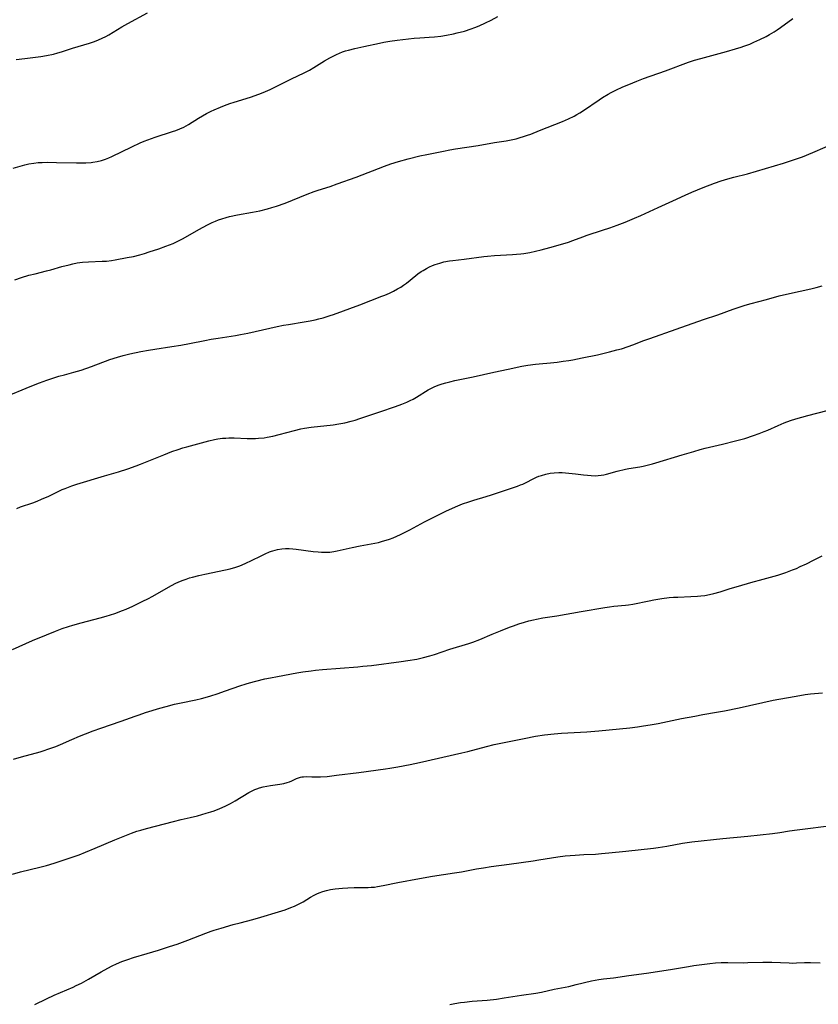
# Model space of a CAD drawing. Units: inches. Extents: x 2106004 to 2111516, y 260595 to 265984.
# Drawn here: x 2106238 to 2106399, y 263314 to 263512 of the extents above; entities that cross this region are included whole.
import ezdxf

# ---------------------------------------------------------------- set-up
doc = ezdxf.new("R2010")
doc.units = ezdxf.units.IN
doc.header["$MEASUREMENT"] = 0
doc.layers.add('c_09_T12S_R20E', color=46, linetype='Continuous')

msp = doc.modelspace()

# ---------------------------------------------------------------- linework, layer by layer
at = {"layer": 'c_09_T12S_R20E'}
for points in [[(2106237.28, 263503.8, 888), (2106239, 263504.05, 888), (2106242.24, 263504.45, 888), (2106243.36, 263504.64, 888), (2106244.74, 263504.92, 888), (2106245.66, 263505.15, 888), (2106246.38, 263505.37, 888), (2106248.61, 263506.08, 888), (2106252.03, 263507.08, 888), (2106253.04, 263507.44, 888), (2106253.82, 263507.75, 888), (2106254.58, 263508.11, 888), (2106255.28, 263508.47, 888), (2106255.87, 263508.79, 888), (2106258.52, 263510.39, 888), (2106259.73, 263511.07, 888), (2106263.7, 263513.24, 888)], [(2106236.63, 263481.97, 890), (2106239, 263482.62, 890), (2106239.82, 263482.81, 890), (2106240.8, 263482.99, 890), (2106241.65, 263483.08, 890), (2106242.51, 263483.13, 890), (2106243.5, 263483.16, 890), (2106245.39, 263483.14, 890), (2106249.41, 263483.01, 890), (2106250.45, 263483.01, 890), (2106251.24, 263483.04, 890), (2106252.36, 263483.13, 890), (2106252.69, 263483.17, 890), (2106253.57, 263483.32, 890), (2106254.44, 263483.53, 890), (2106255.24, 263483.79, 890), (2106255.9, 263484.04, 890), (2106256.48, 263484.3, 890), (2106260.53, 263486.29, 890), (2106262.17, 263487.04, 890), (2106263.03, 263487.41, 890), (2106263.75, 263487.69, 890), (2106265.21, 263488.22, 890), (2106268.7, 263489.32, 890), (2106269.37, 263489.56, 890), (2106270.19, 263489.88, 890), (2106270.94, 263490.23, 890), (2106271.93, 263490.77, 890), (2106273.91, 263492, 890), (2106274.72, 263492.48, 890), (2106275.55, 263492.94, 890), (2106276.5, 263493.43, 890), (2106277.05, 263493.68, 890), (2106278.36, 263494.27, 890), (2106279.13, 263494.58, 890), (2106280.19, 263494.97, 890), (2106281.1, 263495.27, 890), (2106284.4, 263496.28, 890), (2106285.34, 263496.6, 890), (2106286.59, 263497.07, 890), (2106287.41, 263497.41, 890), (2106288.31, 263497.81, 890), (2106292.6, 263499.93, 890), (2106295.18, 263501.16, 890), (2106296.27, 263501.7, 890), (2106297.13, 263502.19, 890), (2106299.26, 263503.55, 890), (2106300.33, 263504.17, 890), (2106301.12, 263504.58, 890), (2106301.7, 263504.86, 890), (2106302.28, 263505.11, 890), (2106302.89, 263505.35, 890), (2106303.5, 263505.56, 890), (2106304.08, 263505.73, 890), (2106305.37, 263506.07, 890), (2106307.17, 263506.47, 890), (2106310.33, 263507.14, 890), (2106311.18, 263507.3, 890), (2106312.42, 263507.51, 890), (2106313.89, 263507.71, 890), (2106317.31, 263508.1, 890), (2106318.42, 263508.2, 890), (2106320.33, 263508.3, 890), (2106321.41, 263508.38, 890), (2106322.63, 263508.53, 890), (2106323.76, 263508.71, 890), (2106325.17, 263508.99, 890), (2106325.92, 263509.16, 890), (2106327.4, 263509.55, 890), (2106328.74, 263509.98, 890), (2106329.52, 263510.27, 890), (2106330.37, 263510.6, 890), (2106331.63, 263511.18, 890), (2106332.78, 263511.75, 890), (2106334.11, 263512.46, 890)], [(2106237, 263459.52, 892), (2106238.32, 263459.97, 892), (2106239.83, 263460.43, 892), (2106241.07, 263460.75, 892), (2106243.35, 263461.29, 892), (2106244.22, 263461.52, 892), (2106246.45, 263462.16, 892), (2106247.92, 263462.56, 892), (2106248.65, 263462.73, 892), (2106249.5, 263462.91, 892), (2106250.61, 263463.07, 892), (2106251.79, 263463.16, 892), (2106254.57, 263463.24, 892), (2106255.39, 263463.29, 892), (2106256.4, 263463.4, 892), (2106257.19, 263463.53, 892), (2106259.6, 263463.97, 892), (2106260.84, 263464.23, 892), (2106262.13, 263464.55, 892), (2106263.07, 263464.83, 892), (2106263.99, 263465.12, 892), (2106265.95, 263465.77, 892), (2106267.36, 263466.27, 892), (2106268.8, 263466.85, 892), (2106269.61, 263467.22, 892), (2106270.83, 263467.83, 892), (2106274.01, 263469.64, 892), (2106275.76, 263470.59, 892), (2106276.7, 263471.04, 892), (2106277.33, 263471.31, 892), (2106277.96, 263471.56, 892), (2106278.61, 263471.78, 892), (2106279.5, 263472.05, 892), (2106280.14, 263472.22, 892), (2106281.74, 263472.56, 892), (2106284.76, 263473.11, 892), (2106286.23, 263473.41, 892), (2106287.78, 263473.78, 892), (2106288.7, 263474.04, 892), (2106289.6, 263474.32, 892), (2106291.38, 263474.96, 892), (2106295.77, 263476.72, 892), (2106297.17, 263477.25, 892), (2106298.01, 263477.54, 892), (2106300.37, 263478.29, 892), (2106301.84, 263478.8, 892), (2106305.61, 263480.19, 892), (2106311.34, 263482.4, 892), (2106312.6, 263482.84, 892), (2106314.13, 263483.3, 892), (2106316.1, 263483.85, 892), (2106318.44, 263484.43, 892), (2106319.81, 263484.73, 892), (2106323.17, 263485.42, 892), (2106324.44, 263485.67, 892), (2106325.6, 263485.86, 892), (2106330.14, 263486.52, 892), (2106333.45, 263487.11, 892), (2106335.78, 263487.49, 892), (2106337.1, 263487.74, 892), (2106337.8, 263487.9, 892), (2106338.63, 263488.12, 892), (2106339.31, 263488.32, 892), (2106340.11, 263488.6, 892), (2106340.75, 263488.84, 892), (2106342.51, 263489.56, 892), (2106347.09, 263491.38, 892), (2106348.33, 263491.91, 892), (2106349.44, 263492.45, 892), (2106350.02, 263492.76, 892), (2106350.59, 263493.09, 892), (2106351.32, 263493.56, 892), (2106354.49, 263495.71, 892), (2106355.19, 263496.17, 892), (2106356.29, 263496.83, 892), (2106356.89, 263497.17, 892), (2106357.83, 263497.66, 892), (2106359.25, 263498.33, 892), (2106360.43, 263498.83, 892), (2106362.07, 263499.49, 892), (2106363.42, 263500, 892), (2106367.83, 263501.56, 892), (2106372.49, 263503.29, 892), (2106373.65, 263503.67, 892), (2106374.95, 263504.06, 892), (2106380.11, 263505.45, 892), (2106381.94, 263505.98, 892), (2106383.03, 263506.32, 892), (2106383.59, 263506.5, 892), (2106384.76, 263506.93, 892), (2106385.61, 263507.28, 892), (2106386.78, 263507.82, 892), (2106388.07, 263508.48, 892), (2106388.76, 263508.86, 892), (2106389.68, 263509.41, 892), (2106390.27, 263509.78, 892), (2106390.95, 263510.25, 892), (2106393.47, 263512.08, 892)], [(2106311.41, 263456.45, 894), (2106312.3, 263456.84, 894), (2106313.15, 263457.25, 894), (2106313.97, 263457.69, 894), (2106314.58, 263458.05, 894), (2106315.17, 263458.43, 894), (2106315.78, 263458.87, 894), (2106316.49, 263459.42, 894), (2106318.05, 263460.69, 894), (2106318.71, 263461.16, 894), (2106319.07, 263461.4, 894), (2106319.79, 263461.82, 894), (2106320.39, 263462.12, 894), (2106321, 263462.39, 894), (2106321.53, 263462.59, 894), (2106322.42, 263462.88, 894), (2106323.29, 263463.1, 894), (2106324.42, 263463.31, 894), (2106325.06, 263463.4, 894), (2106327.36, 263463.64, 894), (2106331.31, 263464.19, 894), (2106332.04, 263464.28, 894), (2106333.42, 263464.41, 894), (2106337.06, 263464.61, 894), (2106337.89, 263464.67, 894), (2106338.71, 263464.75, 894), (2106339.35, 263464.83, 894), (2106340.56, 263465.04, 894), (2106342.82, 263465.55, 894), (2106344.57, 263465.99, 894), (2106346.74, 263466.59, 894), (2106348.34, 263467.1, 894), (2106349.2, 263467.42, 894), (2106351.22, 263468.19, 894), (2106352.06, 263468.48, 894), (2106355.15, 263469.47, 894), (2106356.65, 263469.99, 894), (2106358.11, 263470.52, 894), (2106359.7, 263471.14, 894), (2106361.62, 263471.92, 894), (2106362.85, 263472.44, 894), (2106366.37, 263474.09, 894), (2106369.34, 263475.38, 894), (2106371.79, 263476.51, 894), (2106373.15, 263477.12, 894), (2106375.42, 263478.07, 894), (2106377.71, 263478.96, 894), (2106379.04, 263479.42, 894), (2106380.38, 263479.84, 894), (2106381.56, 263480.16, 894), (2106384.35, 263480.86, 894), (2106391.56, 263482.98, 894), (2106393.36, 263483.55, 894), (2106394.56, 263483.97, 894), (2106395.36, 263484.27, 894), (2106397.45, 263485.13, 894), (2106402.42, 263487.26, 894)], [(2106237.4, 263413.53, 896), (2106238.14, 263413.83, 896), (2106240.58, 263414.69, 896), (2106241.46, 263415.02, 896), (2106242.33, 263415.37, 896), (2106243.8, 263416.03, 896), (2106245.72, 263416.96, 896), (2106246.52, 263417.32, 896), (2106247.08, 263417.55, 896), (2106248.44, 263418.05, 896), (2106249.44, 263418.38, 896), (2106255.01, 263420.06, 896), (2106257.83, 263420.89, 896), (2106259.68, 263421.5, 896), (2106261.38, 263422.11, 896), (2106262.24, 263422.43, 896), (2106266.92, 263424.32, 896), (2106268.59, 263424.96, 896), (2106269.83, 263425.4, 896), (2106270.76, 263425.69, 896), (2106271.6, 263425.93, 896), (2106275.98, 263427.14, 896), (2106277.14, 263427.4, 896), (2106277.81, 263427.52, 896), (2106278.77, 263427.64, 896), (2106279.43, 263427.69, 896), (2106280.03, 263427.72, 896), (2106281.1, 263427.72, 896), (2106283.74, 263427.62, 896), (2106284.77, 263427.6, 896), (2106285.39, 263427.61, 896), (2106285.98, 263427.64, 896), (2106287.16, 263427.76, 896), (2106287.75, 263427.85, 896), (2106288.89, 263428.08, 896), (2106290.15, 263428.4, 896), (2106293.23, 263429.23, 896), (2106294.48, 263429.51, 896), (2106295.21, 263429.65, 896), (2106296.59, 263429.85, 896), (2106300.98, 263430.36, 896), (2106302.15, 263430.54, 896), (2106303.36, 263430.77, 896), (2106304.62, 263431.08, 896), (2106305.4, 263431.29, 896), (2106306.38, 263431.6, 896), (2106310.36, 263432.97, 896), (2106313.53, 263434.04, 896), (2106314.82, 263434.5, 896), (2106315.83, 263434.92, 896), (2106316.46, 263435.22, 896), (2106317.08, 263435.54, 896), (2106317.75, 263435.92, 896), (2106320.14, 263437.38, 896), (2106320.79, 263437.73, 896), (2106321.33, 263437.99, 896), (2106322.13, 263438.32, 896), (2106322.9, 263438.58, 896), (2106323.68, 263438.81, 896), (2106324.45, 263439, 896), (2106325.48, 263439.24, 896), (2106329.16, 263440.03, 896), (2106333.34, 263440.96, 896), (2106336.19, 263441.54, 896), (2106338.95, 263442.13, 896), (2106340.16, 263442.35, 896), (2106341.7, 263442.56, 896), (2106342.43, 263442.64, 896), (2106344.7, 263442.83, 896), (2106346.03, 263442.96, 896), (2106347.25, 263443.12, 896), (2106348.4, 263443.29, 896), (2106349.2, 263443.43, 896), (2106351.08, 263443.8, 896), (2106354.15, 263444.43, 896), (2106356.59, 263445.01, 896), (2106358.07, 263445.4, 896), (2106358.96, 263445.65, 896), (2106360.33, 263446.09, 896), (2106361.25, 263446.42, 896), (2106363.49, 263447.29, 896), (2106364.71, 263447.74, 896), (2106370.01, 263449.58, 896), (2106375.45, 263451.5, 896), (2106378.35, 263452.46, 896), (2106381.45, 263453.6, 896), (2106383.25, 263454.23, 896), (2106383.85, 263454.42, 896), (2106385.03, 263454.76, 896), (2106388.12, 263455.56, 896), (2106390.69, 263456.26, 896), (2106392.78, 263456.75, 896), (2106397.08, 263457.72, 896), (2106398.13, 263457.98, 896), (2106399.37, 263458.32, 896)], [(2106234.89, 263435.9, 894), (2106240.06, 263438.07, 894), (2106241.92, 263438.77, 894), (2106243.42, 263439.3, 894), (2106245.87, 263440.11, 894), (2106246.99, 263440.43, 894), (2106248.87, 263440.92, 894), (2106250.31, 263441.36, 894), (2106252.38, 263442.08, 894), (2106256.06, 263443.46, 894), (2106257.61, 263443.97, 894), (2106258.75, 263444.29, 894), (2106260.13, 263444.62, 894), (2106262.33, 263445.08, 894), (2106263.85, 263445.37, 894), (2106265.14, 263445.58, 894), (2106268.57, 263446.08, 894), (2106270.38, 263446.37, 894), (2106272.13, 263446.7, 894), (2106275.18, 263447.31, 894), (2106276.44, 263447.56, 894), (2106277.86, 263447.79, 894), (2106281.37, 263448.33, 894), (2106282.38, 263448.52, 894), (2106283.81, 263448.81, 894), (2106289.75, 263450.1, 894), (2106291.03, 263450.36, 894), (2106292.01, 263450.53, 894), (2106295.16, 263451.03, 894), (2106296.38, 263451.26, 894), (2106297.37, 263451.47, 894), (2106298.09, 263451.65, 894), (2106299, 263451.9, 894), (2106300.37, 263452.32, 894), (2106301.06, 263452.56, 894), (2106306.38, 263454.47, 894), (2106310.8, 263456.2, 894), (2106311.41, 263456.45, 894)], [(2106236.51, 263385.16, 898), (2106240.55, 263386.95, 898), (2106243.34, 263388.08, 898), (2106245.16, 263388.84, 898), (2106246.5, 263389.36, 898), (2106247.76, 263389.79, 898), (2106248.64, 263390.06, 898), (2106250.33, 263390.52, 898), (2106254.14, 263391.51, 898), (2106255.38, 263391.87, 898), (2106257.09, 263392.43, 898), (2106258.65, 263393, 898), (2106259.37, 263393.29, 898), (2106260.71, 263393.88, 898), (2106262.73, 263394.85, 898), (2106263.74, 263395.36, 898), (2106264.75, 263395.9, 898), (2106267.45, 263397.45, 898), (2106268.51, 263398.02, 898), (2106269.38, 263398.47, 898), (2106270.27, 263398.87, 898), (2106270.81, 263399.1, 898), (2106271.45, 263399.33, 898), (2106272.09, 263399.54, 898), (2106272.74, 263399.73, 898), (2106273.97, 263400.04, 898), (2106275.21, 263400.32, 898), (2106279.37, 263401.17, 898), (2106280.32, 263401.4, 898), (2106281.45, 263401.71, 898), (2106282.22, 263401.98, 898), (2106282.7, 263402.16, 898), (2106283.44, 263402.49, 898), (2106284.6, 263403.05, 898), (2106286.52, 263404.03, 898), (2106287.36, 263404.43, 898), (2106288.22, 263404.78, 898), (2106288.59, 263404.92, 898), (2106288.86, 263405, 898), (2106289.78, 263405.24, 898), (2106290.71, 263405.4, 898), (2106291.44, 263405.45, 898), (2106292.14, 263405.45, 898), (2106292.86, 263405.41, 898), (2106293.58, 263405.34, 898), (2106296.96, 263404.89, 898), (2106297.96, 263404.78, 898), (2106298.68, 263404.73, 898), (2106299.39, 263404.71, 898), (2106300.32, 263404.75, 898), (2106301.11, 263404.85, 898), (2106301.83, 263404.99, 898), (2106304.82, 263405.69, 898), (2106306.46, 263406.01, 898), (2106309.39, 263406.56, 898), (2106310.1, 263406.71, 898), (2106310.94, 263406.92, 898), (2106311.63, 263407.12, 898), (2106312.3, 263407.34, 898), (2106313.09, 263407.63, 898), (2106313.81, 263407.93, 898), (2106314.52, 263408.26, 898), (2106316.43, 263409.22, 898), (2106319.38, 263410.82, 898), (2106321.4, 263411.85, 898), (2106323.68, 263412.97, 898), (2106324.97, 263413.57, 898), (2106326.08, 263414.06, 898), (2106327.01, 263414.43, 898), (2106328.28, 263414.89, 898), (2106329.28, 263415.21, 898), (2106331.75, 263415.94, 898), (2106332.81, 263416.27, 898), (2106338.1, 263418.03, 898), (2106338.69, 263418.25, 898), (2106339.12, 263418.44, 898), (2106339.83, 263418.78, 898), (2106341.2, 263419.48, 898), (2106341.89, 263419.8, 898), (2106342.39, 263420, 898), (2106342.92, 263420.18, 898), (2106343.76, 263420.42, 898), (2106344.61, 263420.6, 898), (2106345.47, 263420.7, 898), (2106346.38, 263420.74, 898), (2106347.04, 263420.73, 898), (2106348.39, 263420.64, 898), (2106349.76, 263420.49, 898), (2106351.36, 263420.28, 898), (2106352.13, 263420.19, 898), (2106352.9, 263420.13, 898), (2106353.66, 263420.12, 898), (2106354.32, 263420.15, 898), (2106354.87, 263420.22, 898), (2106355.42, 263420.31, 898), (2106355.96, 263420.43, 898), (2106358.13, 263421.01, 898), (2106359.77, 263421.4, 898), (2106360.46, 263421.54, 898), (2106362.67, 263421.9, 898), (2106363.34, 263422.02, 898), (2106363.9, 263422.15, 898), (2106365.19, 263422.49, 898), (2106365.92, 263422.71, 898), (2106371.21, 263424.33, 898), (2106373.51, 263425.01, 898), (2106374.83, 263425.38, 898), (2106375.8, 263425.63, 898), (2106379.31, 263426.45, 898), (2106381.94, 263427.12, 898), (2106383.78, 263427.62, 898), (2106385.51, 263428.17, 898), (2106386.65, 263428.59, 898), (2106387.66, 263428.99, 898), (2106388.39, 263429.3, 898), (2106390.5, 263430.24, 898), (2106391.68, 263430.73, 898), (2106392.97, 263431.19, 898), (2106394.01, 263431.52, 898), (2106395.28, 263431.9, 898), (2106396.44, 263432.22, 898), (2106400.35, 263433.2, 898)], [(2106236.75, 263363.09, 900), (2106238.35, 263363.55, 900), (2106242.06, 263364.57, 900), (2106242.69, 263364.76, 900), (2106243.84, 263365.15, 900), (2106245.25, 263365.68, 900), (2106246.14, 263366.06, 900), (2106248.45, 263367.07, 900), (2106250.01, 263367.74, 900), (2106251.21, 263368.22, 900), (2106252.71, 263368.8, 900), (2106254.25, 263369.35, 900), (2106258.36, 263370.74, 900), (2106261.22, 263371.78, 900), (2106261.96, 263372.04, 900), (2106263.28, 263372.46, 900), (2106266.18, 263373.35, 900), (2106267.44, 263373.72, 900), (2106269.08, 263374.14, 900), (2106270.44, 263374.45, 900), (2106273.38, 263375.06, 900), (2106274.52, 263375.33, 900), (2106275.24, 263375.52, 900), (2106276.37, 263375.84, 900), (2106277.7, 263376.25, 900), (2106279.37, 263376.82, 900), (2106282.25, 263377.84, 900), (2106283.5, 263378.25, 900), (2106284.18, 263378.45, 900), (2106285.44, 263378.8, 900), (2106287.27, 263379.24, 900), (2106288.42, 263379.49, 900), (2106289.83, 263379.76, 900), (2106293.72, 263380.46, 900), (2106294.91, 263380.65, 900), (2106296.56, 263380.89, 900), (2106297.45, 263381, 900), (2106298.85, 263381.14, 900), (2106305.93, 263381.69, 900), (2106306.99, 263381.78, 900), (2106308.69, 263381.96, 900), (2106314.67, 263382.73, 900), (2106316.02, 263382.92, 900), (2106317.82, 263383.23, 900), (2106319.14, 263383.53, 900), (2106320.45, 263383.87, 900), (2106321.35, 263384.14, 900), (2106324.48, 263385.21, 900), (2106328.27, 263386.39, 900), (2106329.09, 263386.66, 900), (2106330.52, 263387.19, 900), (2106332.96, 263388.23, 900), (2106334.66, 263388.94, 900), (2106336.45, 263389.64, 900), (2106337.27, 263389.94, 900), (2106338.37, 263390.33, 900), (2106339.45, 263390.67, 900), (2106340.33, 263390.92, 900), (2106341.28, 263391.15, 900), (2106341.86, 263391.28, 900), (2106343.16, 263391.52, 900), (2106345.99, 263391.96, 900), (2106350.88, 263392.77, 900), (2106355.63, 263393.63, 900), (2106356.54, 263393.77, 900), (2106357.42, 263393.88, 900), (2106359.77, 263394.09, 900), (2106360.36, 263394.16, 900), (2106361.24, 263394.3, 900), (2106364.58, 263394.97, 900), (2106365.51, 263395.14, 900), (2106367.08, 263395.39, 900), (2106368.57, 263395.59, 900), (2106369.43, 263395.67, 900), (2106370.32, 263395.71, 900), (2106372.92, 263395.79, 900), (2106374.26, 263395.88, 900), (2106374.92, 263395.95, 900), (2106375.72, 263396.05, 900), (2106376.65, 263396.22, 900), (2106377.57, 263396.42, 900), (2106378.82, 263396.77, 900), (2106380.86, 263397.41, 900), (2106382.53, 263397.92, 900), (2106385.01, 263398.61, 900), (2106387.49, 263399.33, 900), (2106390.39, 263400.13, 900), (2106392.01, 263400.65, 900), (2106393.35, 263401.15, 900), (2106394.17, 263401.48, 900), (2106394.93, 263401.82, 900), (2106396.2, 263402.41, 900), (2106397.6, 263403.1, 900), (2106399.35, 263404.02, 900)], [(2106236.52, 263339.98, 902), (2106238.13, 263340.41, 902), (2106242.01, 263341.37, 902), (2106243.35, 263341.73, 902), (2106244.91, 263342.2, 902), (2106248.34, 263343.31, 902), (2106249.94, 263343.89, 902), (2106251.21, 263344.39, 902), (2106253.14, 263345.18, 902), (2106257.08, 263346.85, 902), (2106259.42, 263347.82, 902), (2106260.45, 263348.22, 902), (2106261.5, 263348.59, 902), (2106262.33, 263348.84, 902), (2106263.47, 263349.16, 902), (2106268.91, 263350.59, 902), (2106270.42, 263350.96, 902), (2106272.28, 263351.37, 902), (2106273.74, 263351.71, 902), (2106274.59, 263351.95, 902), (2106275.44, 263352.21, 902), (2106276.4, 263352.52, 902), (2106277.04, 263352.74, 902), (2106278.22, 263353.19, 902), (2106279.31, 263353.65, 902), (2106279.83, 263353.9, 902), (2106280.35, 263354.16, 902), (2106281.29, 263354.69, 902), (2106284.04, 263356.37, 902), (2106284.61, 263356.68, 902), (2106285.27, 263356.98, 902), (2106285.65, 263357.14, 902), (2106286.2, 263357.32, 902), (2106286.93, 263357.52, 902), (2106287.66, 263357.68, 902), (2106288.38, 263357.8, 902), (2106290.3, 263358.06, 902), (2106291.07, 263358.2, 902), (2106291.75, 263358.39, 902), (2106292.24, 263358.56, 902), (2106292.7, 263358.75, 902), (2106293.64, 263359.2, 902), (2106294.06, 263359.37, 902), (2106294.41, 263359.48, 902), (2106294.7, 263359.54, 902), (2106295.02, 263359.58, 902), (2106295.67, 263359.6, 902), (2106296.72, 263359.54, 902), (2106297.61, 263359.52, 902), (2106298.48, 263359.55, 902), (2106299.77, 263359.64, 902), (2106301.69, 263359.86, 902), (2106306.18, 263360.4, 902), (2106311.51, 263361.13, 902), (2106312.38, 263361.27, 902), (2106313.99, 263361.56, 902), (2106316.52, 263362.05, 902), (2106318.39, 263362.43, 902), (2106326.87, 263364.37, 902), (2106328.07, 263364.67, 902), (2106331.83, 263365.66, 902), (2106333.4, 263366.04, 902), (2106339.42, 263367.28, 902), (2106341.69, 263367.71, 902), (2106343.49, 263367.99, 902), (2106345.42, 263368.22, 902), (2106346.89, 263368.33, 902), (2106351.99, 263368.62, 902), (2106354.4, 263368.79, 902), (2106360.63, 263369.43, 902), (2106362.18, 263369.61, 902), (2106363.41, 263369.78, 902), (2106364.75, 263370, 902), (2106366.39, 263370.29, 902), (2106371.05, 263371.25, 902), (2106373.72, 263371.77, 902), (2106375.35, 263372.07, 902), (2106378.12, 263372.53, 902), (2106379.67, 263372.82, 902), (2106382.65, 263373.43, 902), (2106389.51, 263374.94, 902), (2106392.14, 263375.45, 902), (2106394.14, 263375.8, 902), (2106395.95, 263376.08, 902), (2106397, 263376.21, 902), (2106399.41, 263376.44, 902)], [(2106241, 263313.75, 904), (2106243.34, 263314.91, 904), (2106244.93, 263315.64, 904), (2106248.72, 263317.27, 904), (2106249.34, 263317.55, 904), (2106250.4, 263318.07, 904), (2106251.8, 263318.83, 904), (2106254.33, 263320.31, 904), (2106255.67, 263321.07, 904), (2106256.54, 263321.53, 904), (2106257.42, 263321.96, 904), (2106258.51, 263322.41, 904), (2106259.71, 263322.83, 904), (2106260.88, 263323.19, 904), (2106263.61, 263324.01, 904), (2106265.89, 263324.7, 904), (2106268.06, 263325.39, 904), (2106269.66, 263325.92, 904), (2106271.79, 263326.71, 904), (2106275.37, 263328.11, 904), (2106276.48, 263328.51, 904), (2106277.06, 263328.7, 904), (2106278.46, 263329.13, 904), (2106280.89, 263329.82, 904), (2106282.31, 263330.2, 904), (2106284.82, 263330.84, 904), (2106286.46, 263331.29, 904), (2106290, 263332.37, 904), (2106291.34, 263332.8, 904), (2106292.51, 263333.24, 904), (2106293.25, 263333.55, 904), (2106293.89, 263333.86, 904), (2106294.97, 263334.44, 904), (2106296.45, 263335.32, 904), (2106297.2, 263335.75, 904), (2106297.75, 263336.03, 904), (2106298.22, 263336.23, 904), (2106298.93, 263336.48, 904), (2106299.65, 263336.68, 904), (2106300.5, 263336.86, 904), (2106301.4, 263337, 904), (2106302.88, 263337.15, 904), (2106303.94, 263337.21, 904), (2106305.22, 263337.26, 904), (2106308.01, 263337.31, 904), (2106308.62, 263337.34, 904), (2106309.33, 263337.39, 904), (2106309.92, 263337.47, 904), (2106311.05, 263337.68, 904), (2106314.02, 263338.3, 904), (2106318.39, 263339.11, 904), (2106320.98, 263339.55, 904), (2106325.38, 263340.22, 904), (2106326.82, 263340.46, 904), (2106329.81, 263341.02, 904), (2106331.21, 263341.26, 904), (2106332.78, 263341.5, 904), (2106336.4, 263341.99, 904), (2106341.19, 263342.68, 904), (2106342.39, 263342.86, 904), (2106344.88, 263343.27, 904), (2106346.16, 263343.46, 904), (2106347.68, 263343.64, 904), (2106349.69, 263343.82, 904), (2106351.41, 263343.93, 904), (2106353.78, 263344.02, 904), (2106354.98, 263344.1, 904), (2106356.45, 263344.23, 904), (2106359.84, 263344.61, 904), (2106365.39, 263345.23, 904), (2106366.34, 263345.35, 904), (2106368.07, 263345.63, 904), (2106371.25, 263346.2, 904), (2106373.16, 263346.47, 904), (2106379.39, 263347.13, 904), (2106384.4, 263347.62, 904), (2106389.38, 263348.17, 904), (2106390.81, 263348.36, 904), (2106392.79, 263348.67, 904), (2106394.28, 263348.89, 904), (2106401.74, 263349.8, 904)], [(2106324.45, 263313.79, 906), (2106325.45, 263313.98, 906), (2106326.59, 263314.16, 906), (2106327.43, 263314.26, 906), (2106328.95, 263314.41, 906), (2106331.96, 263314.65, 906), (2106333.82, 263314.85, 906), (2106335.41, 263315.07, 906), (2106338.86, 263315.61, 906), (2106341.74, 263316.03, 906), (2106342.93, 263316.25, 906), (2106345.47, 263316.82, 906), (2106348.39, 263317.41, 906), (2106349.89, 263317.75, 906), (2106352.94, 263318.49, 906), (2106353.67, 263318.64, 906), (2106354.44, 263318.78, 906), (2106355.36, 263318.9, 906), (2106357.38, 263319.13, 906), (2106360.46, 263319.61, 906), (2106363.98, 263320.04, 906), (2106368.81, 263320.78, 906), (2106372.44, 263321.42, 906), (2106373.55, 263321.58, 906), (2106376.76, 263321.99, 906), (2106377.91, 263322.11, 906), (2106379.05, 263322.18, 906), (2106380.37, 263322.19, 906), (2106383.53, 263322.17, 906), (2106384.41, 263322.18, 906), (2106387.42, 263322.27, 906), (2106389.22, 263322.25, 906), (2106392.73, 263322.11, 906), (2106393.36, 263322.1, 906), (2106394.15, 263322.13, 906), (2106395.78, 263322.21, 906), (2106396.37, 263322.23, 906), (2106396.97, 263322.22, 906), (2106398.94, 263322.17, 906)]]:
    msp.add_polyline3d(points, dxfattribs=at)

doc.saveas('drawing.dxf')
